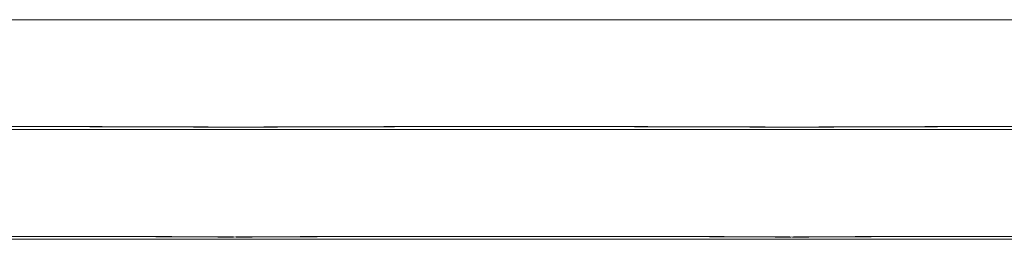
# Model space of a CAD drawing. Units: millimetres. Extents: x -1554 to 2570, y -4200 to 2570.
# Drawn here: x 1011 to 1029, y -75 to -71 of the extents above; entities that cross this region are included whole.
import ezdxf

# ---------------------------------------------------------------- set-up
doc = ezdxf.new("R2010")
doc.units = ezdxf.units.MM
doc.header["$MEASUREMENT"] = 0

msp = doc.modelspace()

# ---------------------------------------------------------------- linework, layer by layer
at = {"color": 0, "linetype": 'Continuous', "lineweight": 0}
for p, q in [((1008.75, -71.4), (1031.25, -71.4)), ((1008.75, -73.4), (1026.129, -73.4)), ((1026.129, -73.4), (1031.25, -73.4)), ((1006.75, -75.4), (1027.218, -75.4)), ((1027.218, -75.4), (1033.25, -75.4))]:
    msp.add_line(p, q, dxfattribs=at)
for points, knots in [([(1014.383, -73.356), (1014.316, -73.355), (1013.718, -73.352), (1012.506, -73.349), (1012.064, -73.348), (1010.801, -73.346), (1010.046, -73.346), (1008.797, -73.349), (1008.295, -73.35), (1007.876, -73.355), (1007.86, -73.355), (1007.848, -73.356)], [-0.7262315, -0.7262315, -0.7262315, -0.7262315, -0.544989, -0.544989, -0.4343274, -0.4343274, -0.2127248, -0.2127248, -0.0091991, -0.0091991, 0, 0, 0, 0]), ([(1007.999, -73.356), (1008.033, -73.355), (1008.302, -73.352), (1009.061, -73.349), (1009.377, -73.348), (1010.406, -73.346), (1011.193, -73.346), (1012.861, -73.349), (1013.716, -73.35), (1014.654, -73.355), (1014.69, -73.355), (1014.718, -73.356)], [-0.7260908, -0.7260908, -0.7260908, -0.7260908, -0.5452044, -0.5452044, -0.4343149, -0.4343149, -0.2122564, -0.2122564, -0.0091929, -0.0091929, 0, 0, 0, 0]), ([(1015.175, -73.356), (1015.041, -73.357), (1014.909, -73.358), (1014.644, -73.358), (1014.514, -73.357), (1014.383, -73.356)], [-0.08618473, -0.08618473, -0.08618473, -0.08618473, -0.04308503, -0.04308503, 0, 0, 0, 0]), ([(1014.718, -73.356), (1014.844, -73.357), (1014.971, -73.358), (1015.227, -73.358), (1015.356, -73.357), (1015.485, -73.356)], [-0.08256828, -0.08256828, -0.08256828, -0.08256828, -0.0412753, -0.0412753, 0, 0, 0, 0]), ([(1024.515, -73.356), (1024.439, -73.355), (1023.837, -73.352), (1022.466, -73.349), (1021.937, -73.348), (1020.339, -73.346), (1019.263, -73.346), (1017.197, -73.349), (1016.218, -73.35), (1015.241, -73.355), (1015.204, -73.355), (1015.175, -73.356)], [-0.7214567, -0.7214567, -0.7214567, -0.7214567, -0.5436204, -0.5436204, -0.4344505, -0.4344505, -0.2158362, -0.2158362, -0.0092558, -0.0092558, 0, 0, 0, 0]), ([(1015.485, -73.356), (1015.561, -73.355), (1016.172, -73.352), (1017.565, -73.349), (1018.101, -73.348), (1019.723, -73.346), (1020.815, -73.346), (1022.876, -73.349), (1023.835, -73.35), (1024.792, -73.355), (1024.829, -73.355), (1024.858, -73.356)], [-0.7260908, -0.7260908, -0.7260908, -0.7260908, -0.5452044, -0.5452044, -0.4343149, -0.4343149, -0.2122564, -0.2122564, -0.0091929, -0.0091929, 0, 0, 0, 0]), ([(1025.282, -73.356), (1025.156, -73.357), (1025.029, -73.358), (1024.773, -73.358), (1024.645, -73.357), (1024.515, -73.356)], [-0.08254947, -0.08254947, -0.08254947, -0.08254947, -0.04127759, -0.04127759, 0, 0, 0, 0]), ([(1024.858, -73.356), (1024.986, -73.357), (1025.113, -73.358), (1025.366, -73.358), (1025.491, -73.357), (1025.616, -73.356)], [-0.08256828, -0.08256828, -0.08256828, -0.08256828, -0.0412753, -0.0412753, 0, 0, 0, 0]), ([(1032.001, -73.356), (1031.967, -73.355), (1031.698, -73.352), (1030.939, -73.349), (1030.623, -73.348), (1029.594, -73.346), (1028.807, -73.346), (1027.139, -73.349), (1026.284, -73.35), (1025.346, -73.355), (1025.31, -73.355), (1025.282, -73.356)], [-0.7260908, -0.7260908, -0.7260908, -0.7260908, -0.5452044, -0.5452044, -0.4343149, -0.4343149, -0.2122564, -0.2122564, -0.0091929, -0.0091929, 0, 0, 0, 0]), ([(1025.616, -73.356), (1025.689, -73.355), (1026.285, -73.352), (1027.496, -73.349), (1027.938, -73.348), (1029.203, -73.346), (1029.959, -73.346), (1031.206, -73.349), (1031.706, -73.35), (1032.124, -73.355), (1032.14, -73.355), (1032.152, -73.356)], [-0.7260908, -0.7260908, -0.7260908, -0.7260908, -0.5452044, -0.5452044, -0.4343149, -0.4343149, -0.2122564, -0.2122564, -0.0091929, -0.0091929, 0, 0, 0, 0]), ([(1014.384, -75.356), (1014.311, -75.355), (1013.715, -75.352), (1012.504, -75.349), (1012.062, -75.348), (1010.797, -75.346), (1010.041, -75.346), (1008.794, -75.349), (1008.294, -75.35), (1007.876, -75.355), (1007.86, -75.355), (1007.848, -75.356)], [-0.7260908, -0.7260908, -0.7260908, -0.7260908, -0.5452044, -0.5452044, -0.4343149, -0.4343149, -0.2122564, -0.2122564, -0.0091929, -0.0091929, 0, 0, 0, 0]), ([(1007.999, -75.356), (1008.033, -75.355), (1008.302, -75.352), (1009.061, -75.349), (1009.377, -75.348), (1010.406, -75.346), (1011.193, -75.346), (1012.861, -75.349), (1013.716, -75.35), (1014.654, -75.355), (1014.69, -75.355), (1014.718, -75.356)], [-0.7260908, -0.7260908, -0.7260908, -0.7260908, -0.5452044, -0.5452044, -0.4343149, -0.4343149, -0.2122564, -0.2122564, -0.0091929, -0.0091929, 0, 0, 0, 0]), ([(1015.142, -75.356), (1015.014, -75.357), (1014.887, -75.358), (1014.634, -75.358), (1014.509, -75.357), (1014.384, -75.356)], [-0.08256828, -0.08256828, -0.08256828, -0.08256828, -0.0412753, -0.0412753, 0, 0, 0, 0]), ([(1014.718, -75.356), (1014.844, -75.357), (1014.971, -75.358), (1015.227, -75.358), (1015.355, -75.357), (1015.485, -75.356)], [-0.08254947, -0.08254947, -0.08254947, -0.08254947, -0.04127759, -0.04127759, 0, 0, 0, 0]), ([(1024.515, -75.356), (1024.439, -75.355), (1023.828, -75.352), (1022.435, -75.349), (1021.899, -75.348), (1020.277, -75.346), (1019.185, -75.346), (1017.124, -75.349), (1016.165, -75.35), (1015.208, -75.355), (1015.171, -75.355), (1015.142, -75.356)], [-0.7260908, -0.7260908, -0.7260908, -0.7260908, -0.5452044, -0.5452044, -0.4343149, -0.4343149, -0.2122564, -0.2122564, -0.0091929, -0.0091929, 0, 0, 0, 0]), ([(1015.485, -75.356), (1015.561, -75.355), (1016.163, -75.352), (1017.534, -75.349), (1018.063, -75.348), (1019.661, -75.346), (1020.737, -75.346), (1022.803, -75.349), (1023.782, -75.35), (1024.759, -75.355), (1024.796, -75.355), (1024.825, -75.356)], [-0.7214567, -0.7214567, -0.7214567, -0.7214567, -0.5436204, -0.5436204, -0.4344505, -0.4344505, -0.2158362, -0.2158362, -0.0092558, -0.0092558, 0, 0, 0, 0]), ([(1025.282, -75.356), (1025.156, -75.357), (1025.029, -75.358), (1024.773, -75.358), (1024.644, -75.357), (1024.515, -75.356)], [-0.08256828, -0.08256828, -0.08256828, -0.08256828, -0.0412753, -0.0412753, 0, 0, 0, 0]), ([(1024.825, -75.356), (1024.959, -75.357), (1025.091, -75.358), (1025.356, -75.358), (1025.486, -75.357), (1025.617, -75.356)], [-0.08618473, -0.08618473, -0.08618473, -0.08618473, -0.04308503, -0.04308503, 0, 0, 0, 0]), ([(1032.001, -75.356), (1031.967, -75.355), (1031.698, -75.352), (1030.939, -75.349), (1030.623, -75.348), (1029.594, -75.346), (1028.807, -75.346), (1027.139, -75.349), (1026.284, -75.35), (1025.346, -75.355), (1025.31, -75.355), (1025.282, -75.356)], [-0.7260908, -0.7260908, -0.7260908, -0.7260908, -0.5452044, -0.5452044, -0.4343149, -0.4343149, -0.2122564, -0.2122564, -0.0091929, -0.0091929, 0, 0, 0, 0]), ([(1025.617, -75.356), (1025.684, -75.355), (1026.282, -75.352), (1027.494, -75.349), (1027.936, -75.348), (1029.199, -75.346), (1029.954, -75.346), (1031.203, -75.349), (1031.705, -75.35), (1032.124, -75.355), (1032.14, -75.355), (1032.152, -75.356)], [-0.7262315, -0.7262315, -0.7262315, -0.7262315, -0.544989, -0.544989, -0.4343274, -0.4343274, -0.2127248, -0.2127248, -0.0091991, -0.0091991, 0, 0, 0, 0])]:
    msp.add_open_spline(points, degree=3, knots=knots, dxfattribs=at)

doc.saveas('drawing.dxf')
